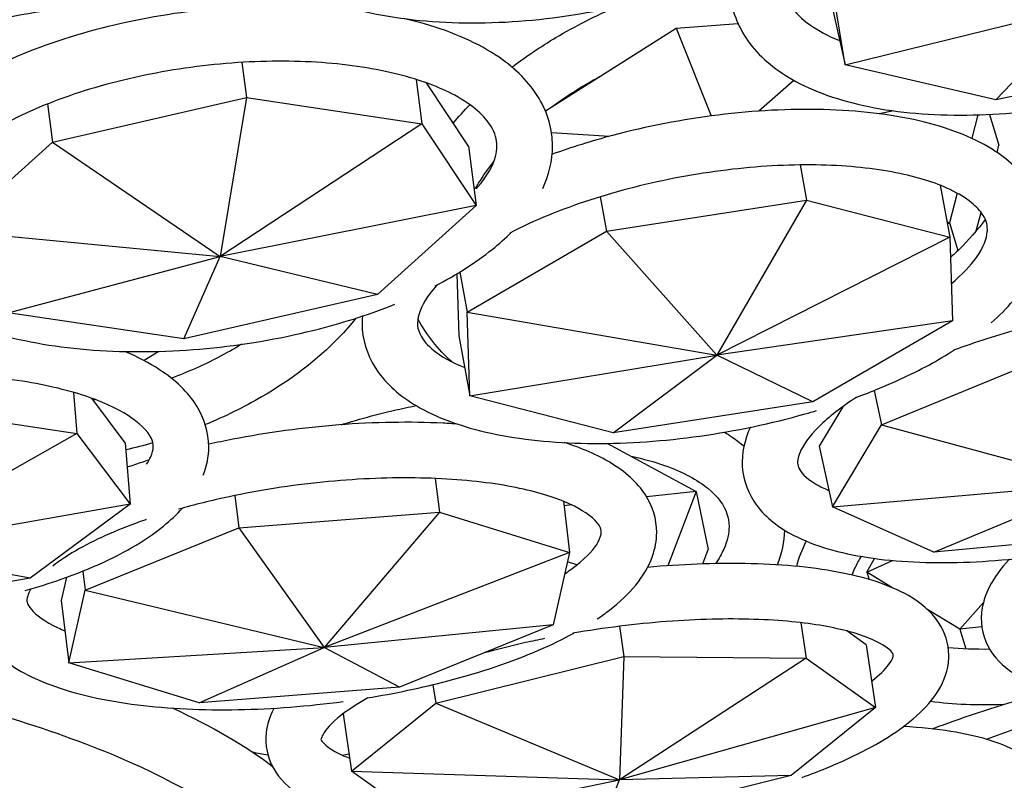
# Model space of a CAD drawing. Units: millimetres. Extents: x 11822 to 12478, y 2771 to 3709.
# Drawn here: x 12266 to 12302, y 2849 to 2878 of the extents above; entities that cross this region are included whole.
import ezdxf

# ---------------------------------------------------------------- set-up
doc = ezdxf.new("R2010")
doc.units = ezdxf.units.MM
doc.header["$LTSCALE"] = 0.5
doc.layers.add('1', color=7, linetype='Continuous')

# ---------------------------------------------------------------- blocks, each defined once
blk = doc.blocks.new('*U0')
at = {"layer": '1'}
for p, q in [((13456.142, -1215.717), (13455.476, -1211.595)), ((13455.555, -1213.114), (13456.142, -1215.717)), ((13456.142, -1215.717), (13466.946, -1213.057)), ((13462.914, -1217.295), (13466.946, -1213.057)), ((13442.662, -1217.785), (13448.543, -1214.07)), ((13448.543, -1214.07), (13451.323, -1213.854)), ((13448.543, -1214.07), (13450.114, -1218.015)), ((13455.892, -1214.608), (13455.881, -1214.617)), ((13471.826, -1215.405), (13462.914, -1217.295)), ((13429.009, -1215.604), (13429.214, -1217.188)), ((13462.914, -1217.295), (13456.142, -1215.717)), ((13436.848, -1216.37), (13437.106, -1218.368)), ((13439.206, -1219.37), (13437.311, -1216.526)), ((13453.838, -1216.413), (13452.265, -1217.796)), ((13420.498, -1219.189), (13429.214, -1217.188)), ((13429.214, -1217.188), (13428.029, -1224.341)), ((13429.214, -1217.188), (13437.106, -1218.368)), ((13420.276, -1217.474), (13420.498, -1219.189)), ((13458.338, -1217.785), (13457.665, -1217.913)), ((13462.114, -1217.964), (13461.835, -1219.02)), ((13462.641, -1217.943), (13463.059, -1219.322)), ((13437.106, -1218.368), (13428.029, -1224.341)), ((13437.106, -1218.368), (13439.55, -1222.036)), ((13442.936, -1218.76), (13445.549, -1218.928)), ((13416.063, -1223.198), (13420.498, -1219.189)), ((13420.498, -1219.189), (13428.029, -1224.341)), ((13439.206, -1219.37), (13439.55, -1222.036)), ((13462.972, -1219.654), (13463.059, -1219.322)), ((13454.115, -1220.22), (13454.401, -1221.803)), ((13460.423, -1221.133), (13460.845, -1223.47)), ((13445.13, -1221.65), (13445.41, -1223.2)), ((13461.184, -1221.489), (13460.83, -1222.828)), ((13439.55, -1222.036), (13428.029, -1224.341)), ((13439.55, -1222.036), (13435.116, -1226.045)), ((13445.41, -1223.2), (13454.401, -1221.803)), ((13454.401, -1221.803), (13450.368, -1228.777)), ((13454.401, -1221.803), (13460.845, -1223.47)), ((13462.041, -1223.183), (13462.259, -1222.355)), ((13460.83, -1222.828), (13460.722, -1222.79)), ((13460.83, -1222.828), (13460.739, -1222.885)), ((13460.83, -1222.828), (13461.208, -1224.074)), ((13416.063, -1223.198), (13428.029, -1224.341)), ((13439.139, -1226.844), (13445.41, -1223.2)), ((13445.41, -1223.2), (13450.368, -1228.777)), ((13460.845, -1223.47), (13450.368, -1228.777)), ((13460.845, -1223.47), (13460.967, -1227.226)), ((13418.508, -1226.866), (13428.029, -1224.341)), ((13426.399, -1228.045), (13428.029, -1224.341)), ((13435.116, -1226.045), (13428.029, -1224.341)), ((13438.683, -1225.115), (13438.773, -1227.905)), ((13438.812, -1225.037), (13439.139, -1226.844)), ((13435.116, -1226.045), (13426.399, -1228.045)), ((13426.399, -1228.045), (13418.508, -1226.866)), ((13439.26, -1230.6), (13439.139, -1226.844)), ((13439.139, -1226.844), (13450.368, -1228.777)), ((13460.967, -1227.226), (13450.368, -1228.777)), ((13460.967, -1227.226), (13454.695, -1230.87)), ((13438.773, -1227.905), (13439.26, -1230.6)), ((13425.274, -1228.607), (13424.611, -1229.021)), ((13439.26, -1230.6), (13450.368, -1228.777)), ((13445.704, -1232.267), (13450.368, -1228.777)), ((13454.695, -1230.87), (13450.368, -1228.777)), ((13457.782, -1231.911), (13465.463, -1228.743)), ((13421.446, -1230.454), (13421.595, -1232.303)), ((13457.445, -1230.365), (13457.782, -1231.911)), ((13423.767, -1232.722), (13422.26, -1230.717)), ((13445.704, -1232.267), (13439.26, -1230.6)), ((13454.695, -1230.87), (13445.704, -1232.267)), ((13413.703, -1231.123), (13421.595, -1232.303)), ((13456.037, -1231.096), (13454.976, -1232.865)), ((13421.595, -1232.303), (13412.354, -1237.516)), ((13421.595, -1232.303), (13423.989, -1235.488)), ((13455.573, -1235.596), (13457.782, -1231.911)), ((13457.782, -1231.911), (13467.508, -1234.559)), ((13423.767, -1232.722), (13423.989, -1235.488)), ((13443.546, -1232.713), (13443.534, -1232.72)), ((13445.449, -1232.748), (13449.449, -1234.912)), ((13454.976, -1232.865), (13455.573, -1235.596)), ((13437.708, -1234.325), (13437.893, -1235.842)), ((13449.449, -1234.912), (13447.214, -1235.154)), ((13449.449, -1234.912), (13448.174, -1238.252)), ((13449.449, -1234.912), (13449.987, -1237.522)), ((13455.573, -1235.596), (13467.508, -1234.559)), ((13460.129, -1237.639), (13467.508, -1234.559)), ((13428.692, -1235.093), (13428.869, -1236.548)), ((13443.47, -1235.351), (13443.75, -1237.649)), ((13423.989, -1235.488), (13412.354, -1237.516)), ((13423.989, -1235.488), (13419.483, -1238.814)), ((13428.869, -1236.548), (13437.893, -1235.842)), ((13437.893, -1235.842), (13432.709, -1241.936)), ((13437.893, -1235.842), (13443.75, -1237.649)), ((13443.846, -1235.517), (13443.495, -1235.555)), ((13460.129, -1237.639), (13455.573, -1235.596)), ((13421.966, -1239.353), (13428.869, -1236.548)), ((13428.869, -1236.548), (13432.709, -1241.936)), ((13468.782, -1236.842), (13460.129, -1237.639)), ((13419.483, -1238.814), (13412.354, -1237.516)), ((13443.75, -1237.649), (13432.709, -1241.936)), ((13443.75, -1237.649), (13443.011, -1240.91)), ((13449.739, -1238.17), (13449.987, -1237.522)), ((13444.081, -1238.215), (13443.652, -1238.08)), ((13457.121, -1238.542), (13457.465, -1237.924)), ((13457.121, -1238.542), (13458.267, -1238.015)), ((13421.861, -1238.492), (13421.966, -1239.353)), ((13419.483, -1238.814), (13410.717, -1240.331)), ((13421.123, -1238.773), (13420.885, -1239.822)), ((13457.121, -1238.542), (13457.222, -1238.871)), ((13458.248, -1239.234), (13457.121, -1238.542)), ((13421.226, -1242.614), (13421.966, -1239.353)), ((13421.966, -1239.353), (13432.709, -1241.936)), ((13420.885, -1239.822), (13421.226, -1242.614)), ((13461.296, -1241.104), (13459.823, -1240.2)), ((13461.296, -1241.104), (13462.361, -1239.903)), ((13443.011, -1240.91), (13432.709, -1241.936)), ((13443.011, -1240.91), (13436.107, -1243.715)), ((13445.995, -1240.977), (13446.196, -1242.338)), ((13454.151, -1240.814), (13454.388, -1242.417)), ((13457.086, -1241.807), (13456.211, -1241.185)), ((13462.288, -1240.997), (13461.296, -1241.104)), ((13461.296, -1241.104), (13461.57, -1241.996)), ((13421.226, -1242.614), (13432.709, -1241.936)), ((13427.084, -1244.421), (13432.709, -1241.936)), ((13436.107, -1243.715), (13432.709, -1241.936)), ((13457.086, -1241.807), (13457.505, -1244.634)), ((13437.728, -1244.441), (13446.196, -1242.338)), ((13446.196, -1242.338), (13445.994, -1247.892)), ((13454.388, -1242.417), (13445.994, -1247.892)), ((13446.196, -1242.338), (13454.388, -1242.417)), ((13454.388, -1242.417), (13457.505, -1244.634)), ((13427.084, -1244.421), (13421.226, -1242.614)), ((13436.107, -1243.715), (13427.084, -1244.421)), ((13437.604, -1243.604), (13437.728, -1244.441)), ((13433.943, -1247.496), (13437.728, -1244.441)), ((13437.728, -1244.441), (13445.994, -1247.892)), ((13457.505, -1244.634), (13445.994, -1247.892)), ((13457.505, -1244.634), (13453.72, -1247.688)), ((13462.496, -1246.06), (13466.195, -1244.695)), ((13433.561, -1244.913), (13433.943, -1247.496)), ((13437.06, -1249.712), (13433.943, -1247.496)), ((13433.943, -1247.496), (13445.994, -1247.892)), ((13453.72, -1247.688), (13445.252, -1249.792)), ((13453.72, -1247.688), (13445.994, -1247.892)), ((13437.06, -1249.712), (13445.994, -1247.892)), ((13445.252, -1249.792), (13445.994, -1247.892))]:
    blk.add_line(p, q, dxfattribs=at)
for points, knots in [([(13478.899, -1207.169), (13478.899, -1206.58), (13478.672, -1206.079), (13477.56, -1205.152), (13476.888, -1204.784), (13475.206, -1204.217), (13474.215, -1204.01), (13471.974, -1203.781), (13470.718, -1203.764), (13468.075, -1203.939), (13466.686, -1204.136), (13463.934, -1204.727), (13462.571, -1205.123), (13460.026, -1206.07), (13458.844, -1206.62), (13456.797, -1207.799), (13455.927, -1208.428), (13454.589, -1209.659), (13454.112, -1210.263), (13453.53, -1211.349), (13453.431, -1211.815), (13453.487, -1212.815), (13453.781, -1213.363), (13454.932, -1214.18), (13455.372, -1214.416), (13455.895, -1214.623)], [0, 0, 0, 0, 0.439959, 0.439959, 0.746863, 0.746863, 1.040923, 1.040923, 1.343318, 1.343318, 1.651203, 1.651203, 1.960913, 1.960913, 2.269258, 2.269258, 2.572554, 2.572554, 2.867331, 2.867331, 3.16789, 3.16789, 3.634091, 3.634091, 3.83606, 3.83606, 3.83606, 3.83606]), ([(13427.581, -1207.574), (13427.666, -1208.361), (13427.953, -1209.119), (13428.915, -1210.551), (13429.629, -1211.201), (13431.482, -1212.37), (13432.678, -1212.853), (13435.378, -1213.547), (13436.888, -1213.752), (13440.038, -1213.866), (13441.674, -1213.779), (13444.924, -1213.335), (13446.537, -1212.98), (13449.598, -1212.031), (13451.044, -1211.437), (13452.407, -1210.71), (13452.479, -1210.671), (13452.551, -1210.632)], [3.194711, 3.194711, 3.194711, 3.194711, 3.442994, 3.442994, 3.726848, 3.726848, 4.058524, 4.058524, 4.396372, 4.396372, 4.729025, 4.729025, 5.059395, 5.059395, 5.390705, 5.390705, 5.409264, 5.409264, 5.409264, 5.409264]), ([(13451.005, -1211.4), (13450.95, -1211.755), (13450.935, -1212.114), (13451.03, -1213.242), (13451.314, -1213.989), (13452.259, -1215.324), (13452.939, -1215.897), (13454.723, -1216.922), (13455.893, -1217.328), (13458.548, -1217.867), (13460.039, -1217.993), (13463.152, -1217.957), (13464.769, -1217.8), (13467.984, -1217.233), (13469.582, -1216.825), (13471.957, -1216.02), (13472.788, -1215.695), (13473.581, -1215.341)], [3.065761, 3.065761, 3.065761, 3.065761, 3.181165, 3.181165, 3.432541, 3.432541, 3.705975, 3.705975, 4.038592, 4.038592, 4.3787, 4.3787, 4.711862, 4.711862, 5.042054, 5.042054, 5.228583, 5.228583, 5.228583, 5.228583]), ([(13416.042, -1214.21), (13416.355, -1214.11), (13416.671, -1214.016), (13418.579, -1213.495), (13420.231, -1213.221), (13423.471, -1213.023), (13425.058, -1213.092), (13426.556, -1213.328)], [4.3941926, 4.3941926, 4.3941926, 4.3941926, 4.4605559, 4.4605559, 4.7910892, 4.7910892, 5.1148417, 5.1148417, 5.1148417, 5.1148417]), ([(13434.37, -1213.284), (13433.883, -1213.219), (13433.383, -1213.167), (13431.34, -1213.015), (13429.718, -1213.027), (13426.469, -1213.3), (13424.843, -1213.557), (13421.728, -1214.292), (13420.24, -1214.77), (13418.266, -1215.604), (13417.668, -1215.89), (13417.108, -1216.193)], [1.083636, 1.083636, 1.083636, 1.083636, 1.194322, 1.194322, 1.527412, 1.527412, 1.857463, 1.857463, 2.188205, 2.188205, 2.342709, 2.342709, 2.342709, 2.342709]), ([(13441.162, -1215.82), (13441.779, -1215.346), (13442.441, -1214.899), (13444.004, -1213.967), (13444.926, -1213.5), (13445.885, -1213.089)], [3.9703814, 3.9703814, 3.9703814, 3.9703814, 4.1395604, 4.1395604, 4.3500181, 4.3500181, 4.3500181, 4.3500181]), ([(13442.982, -1219.372), (13442.982, -1218.62), (13442.766, -1217.874), (13441.95, -1216.503), (13441.328, -1215.891), (13439.649, -1214.741), (13438.516, -1214.246), (13436.922, -1213.785), (13436.608, -1213.704), (13436.285, -1213.63)], [0, 0, 0, 0, 0.2468336, 0.2468336, 0.5188079, 0.5188079, 0.8536528, 0.8536528, 0.9329994, 0.9329994, 0.9329994, 0.9329994]), ([(13440.482, -1219.372), (13440.482, -1219.073), (13440.408, -1218.796), (13439.952, -1218.041), (13439.416, -1217.536), (13437.908, -1216.722), (13437.05, -1216.397), (13435.03, -1215.887), (13433.859, -1215.705), (13431.322, -1215.525), (13429.951, -1215.53), (13427.164, -1215.739), (13425.747, -1215.944), (13423.03, -1216.532), (13421.73, -1216.915), (13419.396, -1217.808), (13418.36, -1218.317), (13417.184, -1219.054), (13416.891, -1219.258), (13416.624, -1219.462)], [0, 0, 0, 0, 0.250233, 0.250233, 0.610494, 0.610494, 0.90135, 0.90135, 1.200909, 1.200909, 1.507566, 1.507566, 1.817205, 1.817205, 2.126489, 2.126489, 2.431875, 2.431875, 2.54533, 2.54533, 2.54533, 2.54533]), ([(13442.953, -1217.602), (13443.503, -1217.196), (13444.098, -1216.81), (13444.858, -1216.376), (13444.99, -1216.302), (13445.124, -1216.23)], [3.9982115, 3.9982115, 3.9982115, 3.9982115, 4.1676153, 4.1676153, 4.2028337, 4.2028337, 4.2028337, 4.2028337]), ([(13465.038, -1223.129), (13465.038, -1222.426), (13464.826, -1221.727), (13464.039, -1220.481), (13463.452, -1219.948), (13461.842, -1218.943), (13460.734, -1218.527), (13458.176, -1217.934), (13456.719, -1217.766), (13453.651, -1217.689), (13452.048, -1217.774), (13448.831, -1218.173), (13447.219, -1218.485), (13444.741, -1219.142), (13443.834, -1219.425), (13442.966, -1219.739)], [0, 0, 0, 0, 0.237693, 0.237693, 0.496694, 0.496694, 0.832971, 0.832971, 1.176316, 1.176316, 1.509828, 1.509828, 1.8396, 1.8396, 2.038258, 2.038258, 2.038258, 2.038258]), ([(13439.541, -1221.295), (13439.563, -1221.271), (13439.585, -1221.247), (13440.059, -1220.711), (13440.314, -1220.234), (13440.463, -1219.671), (13440.482, -1219.518), (13440.482, -1219.372)], [5.8565774, 5.8565774, 5.8565774, 5.8565774, 5.8701586, 5.8701586, 6.1612296, 6.1612296, 6.2831853, 6.2831853, 6.2831853, 6.2831853]), ([(13439.524, -1221.265), (13439.568, -1221.188), (13439.613, -1221.112), (13439.859, -1220.71), (13440.088, -1220.384), (13440.348, -1220.059)], [3.5254155, 3.5254155, 3.5254155, 3.5254155, 3.5544243, 3.5544243, 3.6772056, 3.6772056, 3.6772056, 3.6772056]), ([(13462.538, -1223.129), (13462.538, -1222.876), (13462.476, -1222.663), (13462.045, -1222.045), (13461.529, -1221.62), (13460.059, -1220.964), (13459.22, -1220.712), (13457.234, -1220.347), (13456.076, -1220.239), (13453.557, -1220.202), (13452.193, -1220.278), (13449.415, -1220.617), (13448.001, -1220.881), (13445.286, -1221.571), (13443.986, -1221.996), (13442.188, -1222.731), (13441.601, -1223.001), (13441.058, -1223.281)], [0, 0, 0, 0, 0.259232, 0.259232, 0.613357, 0.613357, 0.899422, 0.899422, 1.19775, 1.19775, 1.504385, 1.504385, 1.814408, 1.814408, 2.124272, 2.124272, 2.288046, 2.288046, 2.288046, 2.288046]), ([(13462.445, -1222.673), (13462.104, -1223.131), (13461.703, -1223.589), (13461.128, -1224.153), (13461.003, -1224.271), (13460.875, -1224.388)], [0.5007446, 0.5007446, 0.5007446, 0.5007446, 0.6734735, 0.6734735, 0.7192961, 0.7192961, 0.7192961, 0.7192961]), ([(13412.323, -1223.403), (13412.454, -1223.867), (13412.666, -1224.308), (13413.435, -1225.428), (13414.121, -1226.029), (13415.934, -1227.138), (13417.129, -1227.605), (13419.827, -1228.288), (13421.33, -1228.501), (13424.469, -1228.661), (13426.1, -1228.614), (13429.348, -1228.276), (13430.963, -1227.987), (13433.686, -1227.284), (13434.825, -1226.913), (13435.884, -1226.487)], [3.263859, 3.263859, 3.263859, 3.263859, 3.422105, 3.422105, 3.703237, 3.703237, 4.042207, 4.042207, 4.381673, 4.381673, 4.71409, 4.71409, 5.04403, 5.04403, 5.299387, 5.299387, 5.299387, 5.299387]), ([(13437.699, -1225.66), (13438.662, -1225.164), (13439.526, -1224.618), (13440.58, -1223.771), (13440.873, -1223.509), (13441.142, -1223.238)], [5.4528782, 5.4528782, 5.4528782, 5.4528782, 5.7115783, 5.7115783, 5.8221066, 5.8221066, 5.8221066, 5.8221066]), ([(13460.913, -1225.566), (13461.407, -1225.153), (13461.788, -1224.746), (13462.375, -1223.918), (13462.509, -1223.53), (13462.537, -1223.199), (13462.538, -1223.164), (13462.538, -1223.129)], [5.7330346, 5.7330346, 5.7330346, 5.7330346, 5.9618722, 5.9618722, 6.2478416, 6.2478416, 6.2831853, 6.2831853, 6.2831853, 6.2831853]), ([(13462.703, -1227.325), (13463.439, -1226.683), (13464.033, -1226.001), (13464.816, -1224.593), (13465.038, -1223.868), (13465.038, -1223.129)], [5.7563621, 5.7563621, 5.7563621, 5.7563621, 6.0337129, 6.0337129, 6.2831853, 6.2831853, 6.2831853, 6.2831853]), ([(13437.796, -1225.61), (13437.792, -1225.614), (13437.788, -1225.619), (13437.339, -1226.114), (13437.087, -1226.564), (13436.858, -1227.332), (13436.891, -1227.596), (13437.179, -1228.118), (13437.358, -1228.337), (13437.969, -1228.829), (13438.438, -1229.099), (13439.032, -1229.335)], [2.724372, 2.724372, 2.724372, 2.724372, 2.726984, 2.726984, 3.011703, 3.011703, 3.351915, 3.351915, 3.55557, 3.55557, 3.795886, 3.795886, 3.795886, 3.795886]), ([(13479.44, -1228.336), (13479.44, -1228.16), (13479.405, -1228.038), (13479.028, -1227.593), (13478.581, -1227.275), (13477.269, -1226.784), (13476.481, -1226.597), (13474.584, -1226.351), (13473.457, -1226.3), (13470.988, -1226.367), (13469.639, -1226.49), (13466.875, -1226.909), (13465.459, -1227.207), (13463.026, -1227.865), (13461.99, -1228.196), (13461.017, -1228.56)], [0, 0, 0, 0, 0.269007, 0.269007, 0.591887, 0.591887, 0.870725, 0.870725, 1.167141, 1.167141, 1.473688, 1.473688, 1.784254, 1.784254, 2.026377, 2.026377, 2.026377, 2.026377]), ([(13434.43, -1227.02), (13434.413, -1227.222), (13434.412, -1227.425), (13434.481, -1228.317), (13434.741, -1228.984), (13435.612, -1230.195), (13436.255, -1230.717), (13437.983, -1231.684), (13439.151, -1232.076), (13441.801, -1232.607), (13443.284, -1232.743), (13446.385, -1232.758), (13447.997, -1232.644), (13451.213, -1232.191), (13452.817, -1231.853), (13454.516, -1231.371), (13454.686, -1231.321), (13454.855, -1231.27)], [3.105591, 3.105591, 3.105591, 3.105591, 3.173957, 3.173957, 3.40769, 3.40769, 3.675795, 3.675795, 4.017203, 4.017203, 4.35905, 4.35905, 4.691824, 4.691824, 5.021442, 5.021442, 5.058267, 5.058267, 5.058267, 5.058267]), ([(13434.142, -1227.115), (13433.905, -1227.411), (13433.649, -1227.7), (13432.41, -1228.981), (13431.23, -1229.884), (13429.104, -1231.121), (13428.256, -1231.538), (13427.368, -1231.903)], [0.5072737, 0.5072737, 0.5072737, 0.5072737, 0.6000855, 0.6000855, 0.9299163, 0.9299163, 1.1269823, 1.1269823, 1.1269823, 1.1269823]), ([(13428.991, -1228.289), (13428.658, -1228.494), (13428.31, -1228.691), (13427.286, -1229.225), (13426.58, -1229.54), (13425.843, -1229.816)], [0.8962184, 0.8962184, 0.8962184, 0.8962184, 0.9940344, 0.9940344, 1.1744146, 1.1744146, 1.1744146, 1.1744146]), ([(13427.522, -1232.902), (13427.522, -1232.258), (13427.325, -1231.622), (13426.588, -1230.426), (13426.009, -1229.89), (13424.844, -1229.126), (13424.318, -1228.854), (13423.741, -1228.612)], [0, 0, 0, 0, 0.2218852, 0.2218852, 0.485816, 0.485816, 0.6635491, 0.6635491, 0.6635491, 0.6635491]), ([(13456.637, -1230.676), (13457.335, -1230.42), (13458.006, -1230.143), (13459.515, -1229.446), (13460.322, -1229.011), (13461.05, -1228.547)], [5.1912312, 5.1912312, 5.1912312, 5.1912312, 5.3518528, 5.3518528, 5.5718254, 5.5718254, 5.5718254, 5.5718254]), ([(13425.022, -1232.902), (13425.022, -1232.648), (13424.93, -1232.375), (13424.205, -1231.671), (13423.685, -1231.324), (13422.279, -1230.692), (13421.394, -1230.407), (13419.316, -1229.947), (13418.11, -1229.778), (13415.508, -1229.596), (13414.108, -1229.587), (13411.277, -1229.738), (13409.846, -1229.9), (13407.115, -1230.377), (13405.816, -1230.692), (13403.759, -1231.349), (13402.946, -1231.666), (13402.239, -1232.003)], [0, 0, 0, 0, 0.352433, 0.352433, 0.635419, 0.635419, 0.921792, 0.921792, 1.222469, 1.222469, 1.530626, 1.530626, 1.841348, 1.841348, 2.151144, 2.151144, 2.387687, 2.387687, 2.387687, 2.387687]), ([(13456.673, -1230.663), (13455.976, -1231.11), (13455.402, -1231.562), (13454.507, -1232.445), (13454.226, -1232.87), (13453.973, -1233.501), (13453.987, -1233.661), (13454.121, -1234.019), (13454.33, -1234.298), (13455.011, -1234.684), (13455.199, -1234.775), (13455.412, -1234.862)], [2.446542, 2.446542, 2.446542, 2.446542, 2.700045, 2.700045, 2.979399, 2.979399, 3.273088, 3.273088, 3.605181, 3.605181, 3.708485, 3.708485, 3.708485, 3.708485]), ([(13433.47, -1231.909), (13433.626, -1231.86), (13433.783, -1231.812), (13434.891, -1231.483), (13435.867, -1231.242), (13436.852, -1231.048)], [4.4001065, 4.4001065, 4.4001065, 4.4001065, 4.4337743, 4.4337743, 4.6368276, 4.6368276, 4.6368276, 4.6368276]), ([(13438.708, -1231.878), (13438.496, -1231.863), (13438.281, -1231.85), (13436.571, -1231.765), (13434.979, -1231.792), (13431.772, -1232.04), (13430.158, -1232.258), (13428.239, -1232.632), (13427.877, -1232.707), (13427.52, -1232.787)], [1.1048724, 1.1048724, 1.1048724, 1.1048724, 1.1531933, 1.1531933, 1.4858305, 1.4858305, 1.8146438, 1.8146438, 1.8917746, 1.8917746, 1.8917746, 1.8917746]), ([(13450.712, -1232.244), (13450.832, -1232.316), (13450.949, -1232.391), (13451.247, -1232.594), (13451.423, -1232.726), (13451.59, -1232.865)], [5.7280075, 5.7280075, 5.7280075, 5.7280075, 5.7691938, 5.7691938, 5.8360226, 5.8360226, 5.8360226, 5.8360226]), ([(13451.88, -1232.022), (13451.619, -1232.581), (13451.476, -1233.19), (13451.555, -1234.427), (13451.792, -1235.034), (13452.584, -1236.099), (13453.161, -1236.537), (13454.761, -1237.366), (13455.888, -1237.685), (13458.466, -1238.079), (13459.918, -1238.148), (13462.963, -1238.046), (13464.549, -1237.882), (13466.885, -1237.491), (13467.626, -1237.346), (13468.361, -1237.18)], [2.950745, 2.950745, 2.950745, 2.950745, 3.16553, 3.16553, 3.383148, 3.383148, 3.63228, 3.63228, 3.978092, 3.978092, 4.323242, 4.323242, 4.656272, 4.656272, 4.810077, 4.810077, 4.810077, 4.810077]), ([(13447.668, -1236.749), (13447.668, -1236.153), (13447.478, -1235.562), (13446.783, -1234.482), (13446.247, -1234.019), (13445.006, -1233.263), (13444.301, -1232.961), (13443.508, -1232.711)], [0, 0, 0, 0, 0.2093956, 0.2093956, 0.4573295, 0.4573295, 0.6953225, 0.6953225, 0.6953225, 0.6953225]), ([(13424.719, -1233.689), (13424.804, -1233.568), (13424.867, -1233.457), (13424.995, -1233.172), (13425.022, -1233.029), (13425.022, -1232.902)], [6.0096954, 6.0096954, 6.0096954, 6.0096954, 6.1066236, 6.1066236, 6.2831853, 6.2831853, 6.2831853, 6.2831853]), ([(13424.84, -1233.498), (13424.619, -1233.566), (13424.402, -1233.636), (13424.076, -1233.746), (13423.965, -1233.783), (13423.855, -1233.822)], [2.09210734, 2.09210734, 2.09210734, 2.09210734, 2.14387979, 2.14387979, 2.17079502, 2.17079502, 2.17079502, 2.17079502]), ([(13446.522, -1233.328), (13447.063, -1233.442), (13447.563, -1233.58), (13448.844, -1234.029), (13449.503, -1234.39), (13450.44, -1235.151), (13450.703, -1235.537), (13450.89, -1236.096), (13450.921, -1236.282), (13450.921, -1236.483)], [5.3752306, 5.3752306, 5.3752306, 5.3752306, 5.535094, 5.535094, 5.829556, 5.829556, 6.1331875, 6.1331875, 6.2831853, 6.2831853, 6.2831853, 6.2831853]), ([(13445.168, -1236.749), (13445.168, -1236.562), (13445.103, -1236.341), (13444.271, -1235.713), (13443.743, -1235.436), (13442.33, -1234.941), (13441.428, -1234.726), (13439.317, -1234.411), (13438.094, -1234.317), (13435.468, -1234.284), (13434.061, -1234.348), (13431.224, -1234.633), (13429.796, -1234.856), (13427.648, -1235.314), (13426.883, -1235.505), (13426.155, -1235.714)], [0, 0, 0, 0, 0.388249, 0.388249, 0.65711, 0.65711, 0.942153, 0.942153, 1.243401, 1.243401, 1.552251, 1.552251, 1.863554, 1.863554, 2.043891, 2.043891, 2.043891, 2.043891]), ([(13419.271, -1239.363), (13419.828, -1239.208), (13420.367, -1239.039), (13422.238, -1238.385), (13423.443, -1237.831), (13425.192, -1236.736), (13425.829, -1236.228), (13426.337, -1235.663)], [5.2171798, 5.2171798, 5.2171798, 5.2171798, 5.3456906, 5.3456906, 5.6822742, 5.6822742, 5.9324348, 5.9324348, 5.9324348, 5.9324348]), ([(13424.709, -1236.172), (13424.687, -1236.179), (13424.665, -1236.187), (13423.515, -1236.589), (13422.518, -1237.03), (13421.241, -1237.743), (13420.836, -1238.008), (13420.505, -1238.265)], [2.1680329, 2.1680329, 2.1680329, 2.1680329, 2.1738224, 2.1738224, 2.4787083, 2.4787083, 2.6560971, 2.6560971, 2.6560971, 2.6560971]), ([(13443.532, -1238.613), (13443.719, -1238.488), (13443.891, -1238.365), (13444.558, -1237.841), (13444.882, -1237.46), (13445.143, -1236.982), (13445.168, -1236.847), (13445.168, -1236.749)], [5.7188871, 5.7188871, 5.7188871, 5.7188871, 5.8030282, 5.8030282, 6.0808106, 6.0808106, 6.2831853, 6.2831853, 6.2831853, 6.2831853]), ([(13444.995, -1240.642), (13445.187, -1240.512), (13445.37, -1240.38), (13446.451, -1239.542), (13447.146, -1238.764), (13447.6, -1237.477), (13447.668, -1237.115), (13447.668, -1236.749)], [5.7284525, 5.7284525, 5.7284525, 5.7284525, 5.7971881, 5.7971881, 6.1546198, 6.1546198, 6.2831853, 6.2831853, 6.2831853, 6.2831853]), ([(13450.921, -1236.483), (13450.921, -1236.783), (13450.851, -1237.122), (13450.589, -1237.712), (13450.469, -1237.93), (13450.318, -1238.155)], [0, 0, 0, 0, 0.2235747, 0.2235747, 0.3426002, 0.3426002, 0.3426002, 0.3426002]), ([(13456.457, -1238.671), (13456.494, -1238.566), (13456.539, -1238.456), (13456.668, -1238.18), (13456.761, -1238.009), (13456.872, -1237.833)], [3.3175812, 3.3175812, 3.3175812, 3.3175812, 3.3818385, 3.3818385, 3.4729847, 3.4729847, 3.4729847, 3.4729847]), ([(13463.531, -1237.96), (13463.526, -1237.966), (13463.521, -1237.971), (13463.151, -1238.366), (13462.848, -1238.771), (13462.445, -1239.573), (13462.317, -1239.961), (13462.221, -1240.946), (13462.363, -1241.557), (13462.97, -1242.534), (13463.401, -1242.903), (13464.667, -1243.651), (13465.613, -1243.928), (13467.906, -1244.293), (13469.279, -1244.353), (13472.203, -1244.243), (13473.737, -1244.085), (13475.356, -1243.824), (13475.402, -1243.816), (13475.447, -1243.809)], [2.774339, 2.774339, 2.774339, 2.774339, 2.7768, 2.7768, 2.959938, 2.959938, 3.109297, 3.109297, 3.318014, 3.318014, 3.525168, 3.525168, 3.856515, 3.856515, 4.211526, 4.211526, 4.546328, 4.546328, 4.555948, 4.555948, 4.555948, 4.555948]), ([(13460.805, -1242.286), (13460.805, -1241.757), (13460.63, -1241.229), (13460.003, -1240.292), (13459.531, -1239.91), (13458.127, -1239.103), (13457.058, -1238.769), (13454.568, -1238.305), (13453.157, -1238.179), (13450.244, -1238.129), (13448.766, -1238.188), (13447.257, -1238.326)], [0, 0, 0, 0, 0.188698, 0.188698, 0.413623, 0.413623, 0.770656, 0.770656, 1.118903, 1.118903, 1.433899, 1.433899, 1.433899, 1.433899]), ([(13419.52, -1239.293), (13419.446, -1239.417), (13419.403, -1239.523), (13419.308, -1239.861), (13419.312, -1239.938), (13419.735, -1240.453), (13420.133, -1240.764), (13420.843, -1241.093), (13420.945, -1241.137), (13421.051, -1241.18)], [2.9208933, 2.9208933, 2.9208933, 2.9208933, 3.0403115, 3.0403115, 3.4016015, 3.4016015, 3.6958063, 3.6958063, 3.74204, 3.74204, 3.74204, 3.74204]), ([(13431.1, -1253.363), (13431.1, -1252.572), (13430.724, -1251.679), (13428.435, -1249.394), (13426.309, -1248.065), (13420.405, -1245.569), (13416.577, -1244.395), (13407.567, -1242.369), (13402.352, -1241.526), (13391.103, -1240.293), (13385.064, -1239.907), (13372.804, -1239.641), (13366.583, -1239.763), (13354.612, -1240.504), (13348.863, -1241.122), (13338.446, -1242.784), (13333.775, -1243.826), (13326.038, -1246.193), (13322.949, -1247.52), (13318.753, -1250.157), (13317.626, -1251.456), (13316.8, -1253.758), (13317.145, -1254.908), (13320.393, -1257.761), (13322.695, -1259.074), (13328.929, -1261.532), (13332.925, -1262.68), (13342.222, -1264.635), (13347.553, -1265.435), (13358.968, -1266.572), (13365.057, -1266.906), (13377.349, -1267.065), (13383.55, -1266.889), (13395.416, -1266.046), (13401.079, -1265.378), (13411.263, -1263.63), (13415.789, -1262.55), (13423.188, -1260.128), (13426.086, -1258.783), (13429.883, -1256.159), (13430.797, -1254.916), (13431.077, -1253.75), (13431.1, -1253.556), (13431.1, -1253.363)], [0, 0, 0, 0, 0.253793, 0.253793, 0.549287, 0.549287, 0.855635, 0.855635, 1.170161, 1.170161, 1.487378, 1.487378, 1.805365, 1.805365, 2.123132, 2.123132, 2.439424, 2.439424, 2.750972, 2.750972, 3.049005, 3.049005, 3.428012, 3.428012, 3.722423, 3.722423, 4.030081, 4.030081, 4.345053, 4.345053, 4.662412, 4.662412, 4.980419, 4.980419, 5.298104, 5.298104, 5.614114, 5.614114, 5.924765, 5.924765, 6.221117, 6.221117, 6.283185, 6.283185, 6.283185, 6.283185]), ([(13416.857, -1239.937), (13416.871, -1240.204), (13416.921, -1240.47), (13417.196, -1241.301), (13417.553, -1241.801), (13418.632, -1242.81), (13419.45, -1243.255), (13421.53, -1244.031), (13422.85, -1244.326), (13425.722, -1244.685), (13427.256, -1244.757), (13430.391, -1244.697), (13431.987, -1244.573), (13433.563, -1244.359)], [3.159641, 3.159641, 3.159641, 3.159641, 3.25374, 3.25374, 3.467845, 3.467845, 3.775236, 3.775236, 4.130439, 4.130439, 4.467495, 4.467495, 4.792616, 4.792616, 4.792616, 4.792616]), ([(13458.305, -1242.286), (13458.305, -1242.238), (13458.317, -1242.116), (13457.496, -1241.613), (13456.997, -1241.401), (13455.644, -1241.027), (13454.757, -1240.87), (13452.67, -1240.666), (13451.452, -1240.627), (13448.83, -1240.691), (13447.421, -1240.798), (13445.303, -1241.063), (13444.598, -1241.168), (13443.901, -1241.289)], [0, 0, 0, 0, 0.394851, 0.394851, 0.648644, 0.648644, 0.931031, 0.931031, 1.232493, 1.232493, 1.542055, 1.542055, 1.695585, 1.695585, 1.695585, 1.695585]), ([(13434.632, -1244.2), (13435.88, -1243.998), (13437.105, -1243.741), (13439.751, -1243.048), (13441.134, -1242.582), (13442.92, -1241.811), (13443.452, -1241.552), (13443.944, -1241.281)], [4.8663579, 4.8663579, 4.8663579, 4.8663579, 5.1260652, 5.1260652, 5.4571389, 5.4571389, 5.6113136, 5.6113136, 5.6113136, 5.6113136]), ([(13442.625, -1241.528), (13442.339, -1241.587), (13442.054, -1241.647), (13441.119, -1241.857), (13440.48, -1242.017), (13439.864, -1242.188)], [1.7899847, 1.7899847, 1.7899847, 1.7899847, 1.8541736, 1.8541736, 2.0032948, 2.0032948, 2.0032948, 2.0032948]), ([(13454.214, -1247.773), (13454.949, -1247.507), (13455.639, -1247.225), (13457.45, -1246.381), (13458.436, -1245.792), (13460.024, -1244.439), (13460.653, -1243.639), (13460.798, -1242.514), (13460.805, -1242.4), (13460.805, -1242.286)], [5.3450679, 5.3450679, 5.3450679, 5.3450679, 5.5308239, 5.5308239, 5.8742542, 5.8742542, 6.2424376, 6.2424376, 6.2831853, 6.2831853, 6.2831853, 6.2831853]), ([(13457.328, -1243.439), (13457.685, -1243.168), (13457.941, -1242.912), (13458.284, -1242.461), (13458.305, -1242.323), (13458.305, -1242.288), (13458.305, -1242.287), (13458.305, -1242.286)], [5.8225423, 5.8225423, 5.8225423, 5.8225423, 6.0253418, 6.0253418, 6.2764679, 6.2764679, 6.2831853, 6.2831853, 6.2831853, 6.2831853]), ([(13434.682, -1244.192), (13434.033, -1244.553), (13433.522, -1244.916), (13432.821, -1245.559), (13432.653, -1245.834), (13432.554, -1246.109), (13432.555, -1246.05), (13432.679, -1246.253), (13432.975, -1246.541), (13433.67, -1246.839), (13433.761, -1246.876), (13433.857, -1246.912)], [2.50782, 2.50782, 2.50782, 2.50782, 2.763394, 2.763394, 3.025069, 3.025069, 3.315489, 3.315489, 3.645927, 3.645927, 3.692415, 3.692415, 3.692415, 3.692415]), ([(13460.058, -1245.595), (13460.366, -1245.476), (13460.68, -1245.359), (13462.438, -1244.727), (13463.973, -1244.26), (13465.535, -1243.864), (13465.544, -1243.862), (13465.552, -1243.859)], [4.2397918, 4.2397918, 4.2397918, 4.2397918, 4.3124659, 4.3124659, 4.6416494, 4.6416494, 4.6434706, 4.6434706, 4.6434706, 4.6434706]), ([(13430.458, -1244.663), (13430.45, -1244.677), (13430.443, -1244.692), (13430.266, -1245.031), (13430.144, -1245.387), (13430.039, -1246.309), (13430.162, -1246.887), (13430.713, -1247.866), (13431.131, -1248.258), (13432.393, -1249.092), (13433.363, -1249.441), (13435.699, -1249.966), (13437.078, -1250.124), (13439.612, -1250.219), (13440.691, -1250.21), (13441.804, -1250.155)], [2.962898, 2.962898, 2.962898, 2.962898, 2.969002, 2.969002, 3.105388, 3.105388, 3.303065, 3.303065, 3.514315, 3.514315, 3.856306, 3.856306, 4.209021, 4.209021, 4.446944, 4.446944, 4.446944, 4.446944]), ([(13463.26, -1244.496), (13462.1, -1244.542), (13460.997, -1244.5), (13459.978, -1244.366), (13459.975, -1244.366), (13459.972, -1244.366)], [1.9901535, 1.9901535, 1.9901535, 1.9901535, 2.2528799, 2.2528799, 2.2536492, 2.2536492, 2.2536492, 2.2536492]), ([(13465.366, -1248.855), (13465.366, -1248.405), (13465.213, -1247.952), (13464.685, -1247.17), (13464.3, -1246.867), (13463.075, -1246.17), (13462.089, -1245.898), (13460.243, -1245.605), (13459.531, -1245.531), (13458.766, -1245.485)], [0, 0, 0, 0, 0.1594113, 0.1594113, 0.3511558, 0.3511558, 0.7111559, 0.7111559, 0.908202, 0.908202, 0.908202, 0.908202]), ([(13396.489, -1259.193), (13395.581, -1259.01), (13394.75, -1258.782), (13392.892, -1258.091), (13391.971, -1257.581), (13391.024, -1256.566), (13390.792, -1256.228), (13390.399, -1255.292), (13390.348, -1254.644), (13390.638, -1253.464), (13390.951, -1252.94), (13391.973, -1251.771), (13392.813, -1251.177), (13394.924, -1250.065), (13396.222, -1249.56), (13399.055, -1248.722), (13400.573, -1248.383), (13403.712, -1247.878), (13405.329, -1247.709), (13408.523, -1247.549), (13410.099, -1247.558), (13413.076, -1247.757), (13414.474, -1247.948), (13416.993, -1248.518), (13418.103, -1248.898), (13419.964, -1249.92), (13420.742, -1250.587), (13421.244, -1251.856), (13421.315, -1252.215), (13421.315, -1252.573)], [2.268497, 2.268497, 2.268497, 2.268497, 2.504477, 2.504477, 2.86058, 2.86058, 3.007417, 3.007417, 3.224183, 3.224183, 3.442771, 3.442771, 3.776055, 3.776055, 4.12827, 4.12827, 4.462907, 4.462907, 4.791953, 4.791953, 5.120354, 5.120354, 5.452186, 5.452186, 5.795409, 5.795409, 6.156464, 6.156464, 6.283185, 6.283185, 6.283185, 6.283185])]:
    blk.add_open_spline(points, degree=3, knots=knots, dxfattribs=at)
for points in [[(13438.521, -1218.342), (13438.754, -1218.059), (13439.002, -1217.781), (13439.264, -1217.509)], [(13442.543, -1221.285), (13442.824, -1220.676), (13442.982, -1220.026), (13442.982, -1219.372)], [(13439.61, -1221.218), (13439.558, -1221.246), (13439.507, -1221.274), (13439.455, -1221.302)], [(13438.448, -1229.074), (13437.826, -1228.51), (13437.31, -1227.862), (13436.931, -1227.148)], [(13422.422, -1230.777), (13422.388, -1230.784), (13422.354, -1230.79), (13422.32, -1230.797)], [(13425.003, -1232.726), (13424.603, -1232.841), (13424.2, -1232.946), (13423.793, -1233.041)], [(13427.276, -1234.183), (13427.434, -1233.775), (13427.522, -1233.34), (13427.522, -1232.902)], [(13453.418, -1236.65), (13453.398, -1237.178), (13453.284, -1237.703), (13453.092, -1238.211)], [(13453.965, -1238.281), (13454.064, -1237.896), (13454.21, -1237.517), (13454.394, -1237.146)], [(13462.646, -1242.012), (13461.988, -1242.021), (13461.363, -1241.997), (13460.783, -1241.942)], [(13430.392, -1247.294), (13429.158, -1246.355), (13427.653, -1245.482), (13425.891, -1244.659)], [(13430.181, -1246.768), (13429.944, -1246.731), (13429.71, -1246.69), (13429.481, -1246.645)], [(13433.524, -1246.776), (13433.625, -1246.753), (13433.726, -1246.731), (13433.827, -1246.708)]]:
    blk.add_open_spline(points, degree=3, dxfattribs=at)

msp = doc.modelspace()

# ---------------------------------------------------------------- block references
at = {"xscale": 0.8255624844020762, "yscale": 0.8255624844020762, "zscale": 0.8255624844020762}
msp.add_blockref('*U0', (1187.46, 3879.668, -0.726), dxfattribs=at)

doc.saveas('drawing.dxf')
